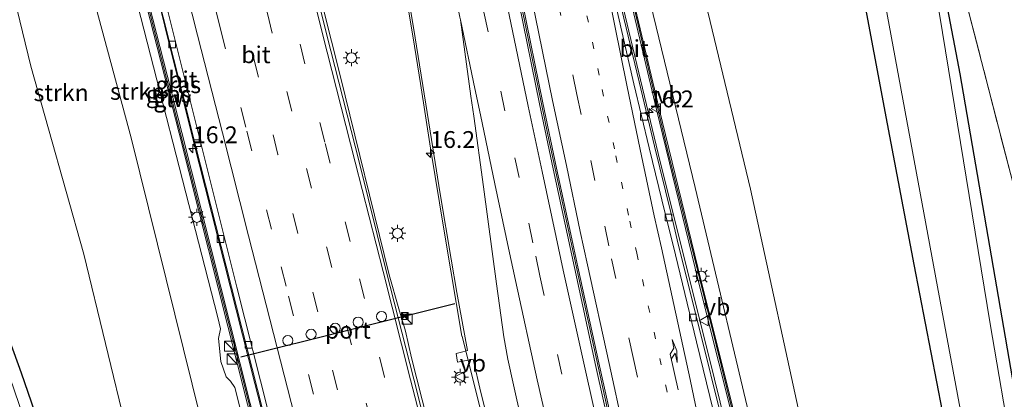
# Model space of a CAD drawing. Units: metres. Extents: x 89990 to 100003, y 437499 to 442393.
# Drawn here: x 96188 to 96334, y 439816 to 439872 of the extents above; entities that cross this region are included whole.
import ezdxf
from ezdxf.enums import TextEntityAlignment as Align

# ---------------------------------------------------------------- set-up
doc = ezdxf.new("R2010")
doc.units = ezdxf.units.M
for name, pattern in [('IE-TERREINAFSCHEIDING', [10, 8, -2]), ('VW-1-3_STREEP', [4, 1, -3]), ('VW-3-9_STREEP', [12, 3, -9])]:
    doc.linetypes.add(name, pattern=pattern)
doc.layers.get('0').update_dxf_attribs({"lineweight": 25})
for name, color, linetype, lineweight in [('B-ME-AM-KILOMETR-S-B1', 7, 'Continuous', 18), ('B-ME-BV-GELEIDECONSTRUCTIE-BARRIER-L-B1', 213, 'BV-STEPBARRIER', 18), ('B-ME-BV-GELEIDECONSTRUCTIE-GELEIDERAIL-L-B1', 213, 'BV-GELEIDERAIL', 18), ('B-ME-GR-BOMENSTRUIKEN-GV-B6', 93, 'Continuous', 18), ('B-ME-GR-STRUIKEN-GV-B6', 93, 'Continuous', 18), ('B-ME-GW-INSTEEKWATERGANG-L-B1', 10, 'Continuous', 25), ('B-ME-GW-TEENLIJN-L-B1', 93, 'Continuous', 18), ('B-ME-IE-GRASLAND-GV-B6', 93, 'Continuous', 18), ('B-ME-IE-GRONDWERKLIJN-GROND_INGERICHT-GV-B6', 253, 'Continuous', 18), ('B-ME-IE-INRICHTINGSELEMENT-S-B1', 253, 'Continuous', 18), ('B-ME-IE-MEUBILAIR_WEGMEUBILAIR-LICHTMAST-S-B1', 8, 'Continuous', 18), ('B-ME-IE-TERREINAFSCHEIDING-RASTERHEKWERK-L-B1', 8, 'IE-TERREINAFSCHEIDING', 18), ('B-ME-KW-GELUIDSWERING-GV-B6', 8, 'Continuous', 18), ('B-ME-KW-SCHERM-L-B1', 8, 'Continuous', 18), ('B-ME-OG-WATER-GV-B6', 153, 'Continuous', 18), ('B-ME-VH-VERH_SOORT-BITUMEN-GV-B6', 8, 'IE-TERREINAFSCHEIDING-NATUURLIJK-HOUTWAL', 18), ('B-ME-VV-KOLK-S-B1', 8, 'Continuous', 18), ('B-ME-VW-DRIP-S-B1', 8, 'Continuous', 18), ('B-ME-VW-MARKERING-13STREEP-045-L-B1', 255, 'VW-1-3_STREEP', 18), ('B-ME-VW-MARKERING-39STREEP-015-L-B1', 255, 'VW-3-9_STREEP', 18), ('B-ME-VW-MARKERING-PIJLRE750-S-B1', 7, 'Continuous', 18), ('B-ME-VW-MARKERING-STREEP-015-L-B1', 7, 'Continuous', 18), ('B-ME-VW-MARKERING-VERDRIJFSTRP-GV-B6', 7, 'Continuous', 18), ('B-ME-VW-MEUBILAIR_WEGMEUBILAIR-VERKEERSBORD-S-B1', 8, 'Continuous', 18), ('B-ME-VW-PORTAAL-L-B1', 10, 'Continuous', 25)]:
    doc.layers.add(name, color=color, linetype=linetype, lineweight=lineweight)
doc.styles.add('NLCS-ISO', font='NLCS-ISO.TTF')
doc.linetypes.add('BV-GELEIDERAIL', pattern='A,10,-3,[108,NLCS.SHX,S=1,R=0,X=0,Y=0],-3', length=16)
doc.linetypes.add('BV-STEPBARRIER', pattern='A,1,-1,[16,NLCS.SHX,S=1,R=0,X=-1,Y=0],1', length=3)
doc.linetypes.add('IE-TERREINAFSCHEIDING-NATUURLIJK-HOUTWAL', pattern='A,7,-1.5,[67,NLCS.SHX,S=0.75,R=45,X=0,Y=0],-1.5,7,-1.5,[70,NLCS.SHX,S=0.75,R=0,X=0,Y=0],-1.5', length=20)

# ---------------------------------------------------------------- blocks, each defined once
blk = doc.blocks.new('kast')
blk.add_line((-0.75, -0.75), (0.75, 0.75))
blk.add_lwpolyline([(-0.75, 0.75), (0.75, 0.75), (0.75, -0.75), (-0.75, -0.75)], close=True)
blk = doc.blocks.new('dtb')
blk.add_circle((0, 0), 0.75)
blk = doc.blocks.new('camera')
h = blk.add_hatch(color=256)
h.paths.add_polyline_path([(0.5, 0.5), (-0.5, 0.5), (0, 0)])
h.paths.add_polyline_path([(0, 0), (-0.5, -0.5), (0.5, -0.5)])
for p, q in [((-0.5, 0.5), (0.5, -0.5)), ((0.5, 0.5), (-0.5, -0.5))]:
    blk.add_line(p, q)
blk.add_lwpolyline([(-0.5, 0.5), (0.5, 0.5), (0.5, -0.5), (-0.5, -0.5)], close=True)
blk = doc.blocks.new('verkeersbord')
for p, q in [((0, 0.75), (-0.75, -0.625)), ((0.75, -0.625), (0, 0.75)), ((-0.75, -0.625), (0.75, -0.625))]:
    blk.add_line(p, q)
blk = doc.blocks.new('hecto')
for p, q in [((0, 0.625), (-0.625, 0)), ((0, -0.625), (0, 0.625)), ((-0.625, 0), (0.625, 0)), ((0.625, 0), (0, -0.625))]:
    blk.add_line(p, q)
blk = doc.blocks.new('kolk')
blk.add_lwpolyline([(-0.5, -0.5), (0.5, -0.5), (0.5, 0.5), (-0.5, 0.5)], close=True)
blk = doc.blocks.new('lantaarnpaal')
for p, q in [((-0.75, 0), (-1.25, 0)), ((-0.88, 0.88), (-0.53, 0.53)), ((0, 0.75), (0, 1.25)), ((0.53, 0.53), (0.88, 0.88)), ((0.75, 0), (1.25, 0)), ((-0.53, -0.53), (-0.88, -0.88)), ((0, -0.75), (0, -1.25)), ((0.53, -0.53), (0.88, -0.88))]:
    blk.add_line(p, q)
blk.add_circle((0, 0), 0.75)
blk = doc.blocks.new('pijlr')
for p, q in [((0, 0, 0.1), (5.45, 0, 0.1)), ((5.45, -0.75, 0.1), (4.7, 0, 0.1)), ((6.2, -0.75, 0.1), (5.45, 0, 0.1)), ((4, -0.75, 0.1), (5.45, -0.75, 0.1)), ((5.7, -1.05, 0.1), (4, -0.75, 0.1)), ((7.5, -0.75, 0.1), (5.7, -1.05, 0.1)), ((7.5, -0.75, 0.1), (6.2, -0.75, 0.1))]:
    blk.add_line(p, q)

msp = doc.modelspace()

# ---------------------------------------------------------------- linework, layer by layer
at = {"layer": 'B-ME-BV-GELEIDECONSTRUCTIE-BARRIER-L-B1'}
for points in [[(96237.59, 440010.74, 1.23), (96238.42, 440005.69, 1.15), (96239.17, 440001.06, 1.09), (96240.62, 439992.4, 0.94), (96242.47, 439981.33, 0.84), (96244.18, 439971.35, 0.77), (96246.62, 439956.94, 0.68), (96247.95, 439948.72, 0.65), (96248.62, 439944.46, 0.61), (96249.77, 439939.2, 0.6), (96251.53, 439929.88, 0.55), (96254.54, 439913.83, 0.49), (96257.21, 439899.33, 0.46), (96261.07, 439880.37, 0.4), (96266.24, 439854.9, 0.33), (96270.82, 439833.6, 0.31), (96275.38, 439812.79, 0.26), (96279.54, 439794.19, 0.23), (96283.1, 439778.38, 0.21), (96287.12, 439760.93, 0.19), (96289.92, 439748.77, 0.18)], [(96231.82, 439958.93, 1.04), (96232.6, 439953.67, 1), (96233.53, 439947.6, 0.98), (96234.64, 439940.65, 0.94), (96236.17, 439931.38, 0.93), (96237.68, 439922.63, 0.92), (96238.76, 439915.57, 0.92), (96240.34, 439905.47, 0.89), (96241.58, 439897.97, 0.89), (96242.47, 439892.62, 0.85), (96244.69, 439878.73, 0.84), (96246.26, 439869.28, 0.83), (96247.37, 439862.49, 0.8), (96248.87, 439852.93, 0.81), (96250.87, 439840.58, 0.8), (96251.86, 439834.7, 0.79), (96253.5, 439824.99, 0.71)]]:
    msp.add_polyline3d(points, dxfattribs=at)
at = {"layer": 'B-ME-BV-GELEIDECONSTRUCTIE-GELEIDERAIL-L-B1'}
for points in [[(96266.42, 439742.42, 0.34), (96257.74, 439775.7, 0.38), (96249.97, 439806.22, 0.37), (96246.05, 439821.77, 0.42), (96245.15, 439825.76, 0.42), (96244.14, 439829.07, 0.41), (96242.73, 439834.11, 0.39), (96235.48, 439863.68, 0.32), (96226.35, 439899.83, 0.34), (96219.22, 439928.43, 0.45), (96215.8, 439941.71, 0.56), (96210.4, 439963.05, 0.85), (96201.58, 439998.05, 1.35)], [(96179.6, 439990.44, 0.9), (96187.51, 439958.88, 0.42), (96197.25, 439920.24, 0.03), (96205.26, 439887.98, -0.23), (96213.64, 439854.29, -0.27), (96222.82, 439817.98, -0.25), (96231.04, 439785.82, -0.27), (96238.16, 439758.81, -0.27), (96244.34, 439735.68, -0.27)], [(96305.67, 439752.59, -0.34), (96304.08, 439760.2, -0.34), (96301.67, 439771.72, -0.3), (96299.87, 439780.12, -0.3), (96296.7, 439794.78, -0.32), (96295.29, 439800.87, -0.26), (96293.53, 439808.16, -0.26), (96290.95, 439818.6, -0.26), (96288.17, 439829.77, -0.24), (96285.74, 439839.6, -0.23), (96282.6, 439852.14, -0.16), (96277.12, 439875.1, -0.14), (96274.08, 439888.01, -0.03), (96271.75, 439898.42, 0.02), (96269.25, 439910.16, 0.04), (96266.33, 439924.47, 0.1), (96264.21, 439934.95, 0.16), (96263.11, 439940.78, 0.21), (96261.94, 439947.3, 0.2), (96259.9, 439958.82, 0.25), (96257.08, 439975.41, 0.27)], [(96273.41, 439745.63, 0.44), (96271.44, 439753.46, 0.45), (96268.12, 439766.7, 0.47), (96265.62, 439776.66, 0.49), (96262.06, 439790.93, 0.51), (96259.34, 439801.86, 0.52), (96257.31, 439809.95, 0.54), (96255.43, 439817.44, 0.56), (96253.57, 439824.99, 0.57)]]:
    msp.add_polyline3d(points, dxfattribs=at)
at = {"layer": 'B-ME-GR-BOMENSTRUIKEN-GV-B6'}
for points in [[(96303.4, 439809.03, -4.41), (96297.42, 439807.7, -1), (96288.07, 439847.05, -0.97), (96278.56, 439886.45, -0.76), (96270.48, 439920.9, -0.75), (96261.19, 439970.11, -0.6), (96253.88, 440009.68, -0.14), (96261.79, 440016.37, -4.57), (96263.32, 440013.24, -4.66), (96264.6, 440011.1, -5.1), (96267.06, 439989.78, -5.21), (96269.73, 439966.09, -5.1), (96276.53, 439930.47, -5.25), (96284.61, 439895.39, -5.33), (96296.27, 439846.81, -5.31), (96304.46, 439809.33, -5.08), (96303.4, 439809.03, -4.41)], [(96337.7, 439960.5, -6.06), (96338.89, 439949.81, -6.06), (96322.41, 439945.62, -6.06), (96320.38, 439942.16, -6.04), (96325.14, 439922.11, -5.92), (96335.9, 439876.43, -5.51), (96328.37, 439874.17, -5.58), (96337.37, 439839.39, -5.66), (96335.71, 439838.88, -5.66), (96338.82, 439826.44, -5.76), (96347.48, 439791.74, -6.02), (96347.64, 439770.56, -6.02), (96344.26, 439765.61, -6.19), (96335.89, 439814.2, -6.05), (96327.32, 439863.96, -6.05), (96319.4, 439905.49, -6.07), (96317.58, 439917.59, -6.07), (96317.56, 439936.32, -6.07), (96319.2, 439946.65, -6.07), (96323.74, 439959.56, -6.07)]]:
    msp.add_polyline3d(points, dxfattribs=at)
at = {"layer": 'B-ME-GR-STRUIKEN-GV-B6'}
for points in [[(96221.45, 439731.75, -5.43), (96210, 439767.91, -5.47), (96201.04, 439800.46, -5.16), (96203.75, 439803.96, -5.05), (96203.9, 439810.67, -5.03), (96197.44, 439837.19, -4.83), (96189.59, 439865.09, -4.45), (96183.8, 439888.8, -4.39), (96176.86, 439908.95, -4.22), (96169.76, 439932.97, -4.35), (96167.93, 439934.41, -4.37), (96162.51, 439934.64, -4.37), (96158.78, 439936.54, -4.44), (96151.54, 439956.97, -4.44), (96146.95, 439970.32, -4.54), (96147.52, 439973.74, -4.51), (96150.73, 439980.49, -4.54), (96156.95, 439985.25, -4.55), (96168.6, 439986.76, -4.5), (96182.7, 439935.12, -4.31), (96204.46, 439854.44, -4.35), (96234.23, 439734.18, -5.18), (96221.45, 439731.75, -5.43)], [(96234.23, 439734.18, -5.18), (96204.46, 439854.44, -4.35), (96182.7, 439935.12, -4.31), (96168.6, 439986.76, -4.5), (96178.26, 439987.21, -0.08), (96177.26, 439986.51, -0.08), (96177.2, 439985.88, -0.08), (96190.67, 439933.74, -0.76), (96203.06, 439883.53, -1.09), (96217.31, 439827.79, -1.09), (96217.73, 439826.11, -1.09), (96217.43, 439824.66, -1.09), (96217.76, 439821.26, -1.09), (96218.58, 439818.95, -1.09), (96219.2, 439818.31, -1.09), (96219.85, 439817.39, -1.09), (96226.28, 439792, -0.93), (96241.73, 439734.65, -1.16), (96234.23, 439734.18, -5.18)]]:
    msp.add_polyline3d(points, dxfattribs=at)
at = {"layer": 'B-ME-GW-INSTEEKWATERGANG-L-B1'}
for points in [[(96389.88, 440007.81, -6.07), (96376.66, 440004.61, -6.07), (96366.4, 440001.78, -6.07), (96357.84, 439998.56, -6.07), (96351.54, 439994.95, -6.07), (96344.91, 439989.6, -6.07), (96337.07, 439980.99, -6.07), (96328.97, 439970.08, -6.07), (96323.74, 439959.56, -6.07), (96319.2, 439946.65, -6.07), (96317.56, 439936.32, -6.07), (96317.58, 439917.59, -6.07), (96319.4, 439905.49, -6.07), (96327.32, 439863.96, -6.05), (96335.89, 439814.2, -6.05), (96344.26, 439765.61, -6.19)], [(96334.2, 439762.73, -5.92), (96329.26, 439789.5, -5.55), (96326.67, 439802.14, -5.31), (96324.78, 439813.86, -5.36), (96320.56, 439835.64, -5.46), (96316.6, 439856.5, -5.49), (96312.63, 439877.64, -5.6), (96309.76, 439895.83, -5.65), (96307.37, 439908.04, -5.55), (96306, 439918.25, -5.58), (96305.78, 439925.85, -5.5), (96305.94, 439934.99, -5.43), (96306.76, 439943.06, -5.5), (96308.92, 439951.16, -5.6), (96312.25, 439962.68, -5.62)], [(96217.19, 439730.68, -5.49), (96207.86, 439762, -5.54), (96197.05, 439793.82, -5.39), (96188.2, 439819.5, -5.5), (96180.18, 439841.75, -5.4), (96170.53, 439869.55, -5.34), (96161.92, 439894.46, -5.09), (96153.79, 439912.92, -5.03), (96143.21, 439937.36, -5.12), (96138.76, 439946.18, -5.15), (96135.11, 439952.37, -5.12)]]:
    msp.add_polyline3d(points, dxfattribs=at)
at = {"layer": 'B-ME-GW-TEENLIJN-L-B1'}
msp.add_polyline3d([(96172.46, 439992.33, -4.82), (96170.32, 439990.82, -4.63), (96168.6, 439986.76, -4.5), (96182.7, 439935.12, -4.31), (96204.46, 439854.44, -4.35), (96234.23, 439734.18, -5.18)], dxfattribs=at)
at = {"layer": 'B-ME-IE-GRASLAND-GV-B6'}
for points in [[(96251.97, 440011.5, 0.01), (96253.88, 440009.68, -0.14), (96261.19, 439970.11, -0.6), (96270.48, 439920.9, -0.75), (96278.56, 439886.45, -0.76), (96288.07, 439847.05, -0.97), (96297.42, 439807.7, -1), (96295.44, 439807.18, -0.8), (96294.99, 439809.09, -0.79), (96288.96, 439833.19, -0.76), (96282.77, 439858.73, -0.68), (96277.12, 439882.57, -0.58), (96272.4, 439902.84, -0.57), (96268.01, 439922.19, -0.56), (96266.1, 439931.58, -0.5), (96261.51, 439957.06, -0.38), (96257.02, 439983.24, -0.26), (96251.97, 440011.5, 0.01)], [(96243.26, 439735.2, -1.07), (96238.79, 439751.44, -1), (96224.99, 439803.62, -1), (96211.99, 439855.26, -0.92), (96197.93, 439910.22, -0.54), (96187.67, 439951.7, -0.3), (96179.04, 439985.71, 0.06), (96179.33, 439985.8, 0.06), (96178.5, 439989.07, 0.13), (96179.78, 439989.46, 0.16), (96187.56, 439959.17, -0.24), (96195.34, 439927.95, -0.71), (96202.96, 439897.34, -0.96), (96213.97, 439853.48, -1.07), (96229.34, 439792.94, -0.99), (96244.43, 439735.72, -0.96), (96243.26, 439735.2, -1.07)], [(96241.73, 439734.65, -1.16), (96226.28, 439792, -0.93), (96219.85, 439817.39, -1.09), (96219.2, 439818.31, -1.09), (96218.58, 439818.95, -1.09), (96217.76, 439821.26, -1.09), (96217.43, 439824.66, -1.09), (96217.73, 439826.11, -1.09), (96217.31, 439827.79, -1.09), (96203.06, 439883.53, -1.09), (96190.67, 439933.74, -0.76), (96177.2, 439985.88, -0.08), (96177.26, 439986.51, -0.08), (96178.26, 439987.21, -0.08), (96178.65, 439985.59, 0.06), (96187.28, 439951.6, -0.3), (96197.54, 439910.12, -0.54), (96211.6, 439855.16, -0.92), (96224.6, 439803.52, -1), (96238.4, 439751.34, -1), (96242.88, 439735.09, -1.07), (96241.73, 439734.65, -1.16)], [(96146.95, 439970.32, -4.54), (96151.54, 439956.97, -4.44), (96158.78, 439936.54, -4.44), (96162.51, 439934.64, -4.37), (96167.93, 439934.41, -4.37), (96169.76, 439932.97, -4.35), (96176.86, 439908.95, -4.22), (96183.8, 439888.8, -4.39), (96189.59, 439865.09, -4.45), (96197.44, 439837.19, -4.83), (96203.9, 439810.67, -5.03), (96203.75, 439803.96, -5.05), (96201.04, 439800.46, -5.16), (96210, 439767.91, -5.47), (96221.45, 439731.75, -5.43), (96217.19, 439730.68, -5.49)], [(96323.74, 439959.56, -6.07), (96319.2, 439946.65, -6.07), (96317.56, 439936.32, -6.07), (96317.58, 439917.59, -6.07), (96319.4, 439905.49, -6.07), (96327.32, 439863.96, -6.05), (96335.89, 439814.2, -6.05), (96344.26, 439765.61, -6.19), (96342.86, 439765.22, -6.84), (96335.15, 439807.45, -6.84), (96331.84, 439826.83, -6.84), (96324.3, 439872.8, -6.84), (96316.29, 439916.12, -6.84), (96315.97, 439930.35, -6.84), (96316.76, 439939.4, -6.84), (96318.97, 439949.86, -6.84), (96320.72, 439956.47, -6.84), (96325.95, 439967.71, -6.84)], [(96316.41, 439966.43, -6.84), (96313.06, 439956.11, -6.84), (96309.84, 439945.26, -6.84), (96308.33, 439936.18, -6.84), (96307.97, 439925.88, -6.84), (96308.32, 439916.41, -6.84), (96309.37, 439910.61, -6.84), (96310.93, 439903.12, -6.84), (96313.27, 439891.26, -6.84), (96316.02, 439875.79, -6.84), (96324.04, 439832.35, -6.84), (96327.39, 439814.24, -6.84), (96324.78, 439813.86, -5.36), (96320.56, 439835.64, -5.46), (96316.6, 439856.5, -5.49), (96312.63, 439877.64, -5.6), (96309.76, 439895.83, -5.65), (96307.37, 439908.04, -5.55), (96306, 439918.25, -5.58), (96305.78, 439925.85, -5.5), (96305.94, 439934.99, -5.43), (96306.76, 439943.06, -5.5), (96308.92, 439951.16, -5.6), (96312.25, 439962.68, -5.62)], [(96217.19, 439730.68, -5.49), (96207.86, 439762, -5.54), (96197.05, 439793.82, -5.39), (96188.2, 439819.5, -5.5), (96180.18, 439841.75, -5.4), (96170.53, 439869.55, -5.34), (96161.92, 439894.46, -5.09), (96153.79, 439912.92, -5.03), (96143.21, 439937.36, -5.12), (96138.76, 439946.18, -5.15), (96135.11, 439952.37, -5.12), (96123.99, 439957.26, -5.1), (96118.63, 439965.35, -4.68)], [(96135.11, 439952.37, -5.12), (96138.76, 439946.18, -5.15), (96143.21, 439937.36, -5.12), (96153.79, 439912.92, -5.03), (96161.92, 439894.46, -5.09), (96170.53, 439869.55, -5.34), (96180.18, 439841.75, -5.4), (96188.2, 439819.5, -5.5), (96197.05, 439793.82, -5.39), (96207.86, 439762, -5.54), (96217.19, 439730.68, -5.49), (96215.66, 439730.3, -6.84), (96203.86, 439768.73, -6.84), (96192.46, 439801.42, -6.84), (96183.83, 439826.6, -6.84), (96171.53, 439861.1, -6.84), (96158.51, 439897.3, -6.84), (96147.37, 439922.79, -6.84), (96138.61, 439939.88, -6.84), (96126.35, 439946, -6.84), (96116.79, 439947.37, -6.84), (96110.36, 439953.35, -5.37), (96123.99, 439957.26, -5.1), (96135.11, 439952.37, -5.12)], [(96250.54, 439802.17, -0.46), (96246.37, 439818.62, -0.42), (96242.28, 439834.71, -0.46), (96238.27, 439850.86, -0.46), (96234.09, 439867.37, -0.46), (96230.12, 439883.13, -0.43)], [(96276.73, 439882.48, -0.58), (96282.38, 439858.64, -0.68), (96288.57, 439833.09, -0.76), (96294.6, 439809, -0.79), (96299.87, 439786.47, -0.83), (96304.08, 439766.71, -0.83), (96306.9, 439752.88, -0.83), (96305.38, 439752.53, -1.02), (96302.6, 439765.87, -1.04), (96299.47, 439780.4, -1.04), (96298.33, 439785.45, -1.06), (96296.2, 439794.84, -1.01), (96293.78, 439805.13, -1.01), (96291.65, 439814.26, -1), (96289.14, 439824.46, -0.97), (96285.59, 439838.68, -0.92), (96284.46, 439843.35, -0.92), (96282.08, 439853.23, -0.9), (96279.8, 439862.74, -0.89), (96276.25, 439877.59, -0.81)], [(96244.82, 439880.04, -0.07), (96246.33, 439870.81, -0.09), (96248.61, 439856.69, -0.11), (96250.29, 439846.13, -0.12), (96251.91, 439836.44, -0.13), (96252.75, 439831.5, -0.14), (96254.34, 439822.86, -0.19), (96253.63, 439822.67, -0.21), (96252.65, 439822.44, -0.3), (96252.87, 439821.16, -0.3), (96255.17, 439821.6, -0.21), (96256.3, 439816.66, -0.27), (96258.76, 439806.94, -0.3)]]:
    msp.add_polyline3d(points, dxfattribs=at)
at = {"layer": 'B-ME-IE-GRONDWERKLIJN-GROND_INGERICHT-GV-B6'}
for points in [[(96324.78, 439813.86, -5.36), (96314.2, 439811.47, -5.16), (96304.46, 439809.33, -5.08), (96296.27, 439846.81, -5.31), (96284.61, 439895.39, -5.33), (96276.53, 439930.47, -5.25), (96269.73, 439966.09, -5.1)], [(96312.25, 439962.68, -5.62), (96308.92, 439951.16, -5.6), (96306.76, 439943.06, -5.5), (96305.94, 439934.99, -5.43), (96305.78, 439925.85, -5.5), (96306, 439918.25, -5.58), (96307.37, 439908.04, -5.55), (96309.76, 439895.83, -5.65), (96312.63, 439877.64, -5.6), (96316.6, 439856.5, -5.49), (96320.56, 439835.64, -5.46), (96324.78, 439813.86, -5.36)], [(96347.02, 439877, -5.51), (96352.22, 439830.37, -5.93), (96342.94, 439827.62, -5.91), (96340.23, 439826.83, -5.81), (96338.82, 439826.44, -5.76), (96335.71, 439838.88, -5.66), (96337.37, 439839.39, -5.66), (96328.37, 439874.17, -5.58), (96335.9, 439876.43, -5.51), (96336.52, 439874.36, -5.5), (96347.02, 439877, -5.51)]]:
    msp.add_polyline3d(points, dxfattribs=at)
at = {"layer": 'B-ME-IE-TERREINAFSCHEIDING-RASTERHEKWERK-L-B1'}
msp.add_polyline3d([(96338.89, 439949.81, -6.06), (96322.41, 439945.62, -6.06), (96320.38, 439942.16, -6.04), (96325.14, 439922.11, -5.92), (96335.9, 439876.43, -5.51), (96328.37, 439874.17, -5.58), (96337.37, 439839.39, -5.66), (96335.71, 439838.88, -5.66), (96338.82, 439826.44, -5.76), (96347.48, 439791.74, -6.02), (96347.64, 439770.56, -6.02)], dxfattribs=at)
at = {"layer": 'B-ME-KW-GELUIDSWERING-GV-B6'}
for points in [[(96242.88, 439735.09, -1.07), (96238.4, 439751.34, -1), (96224.6, 439803.52, -1), (96211.6, 439855.16, -0.92), (96197.54, 439910.12, -0.54), (96187.28, 439951.6, -0.3), (96178.65, 439985.59, 0.06), (96179.04, 439985.71, 0.06), (96187.67, 439951.7, -0.3), (96197.93, 439910.22, -0.54), (96211.99, 439855.26, -0.92), (96224.99, 439803.62, -1), (96238.79, 439751.44, -1), (96243.26, 439735.2, -1.07), (96242.88, 439735.09, -1.07)], [(96306.9, 439752.88, -0.83), (96304.08, 439766.71, -0.83), (96299.87, 439786.47, -0.83), (96294.6, 439809, -0.79), (96288.57, 439833.09, -0.76), (96282.38, 439858.64, -0.68), (96276.73, 439882.48, -0.58), (96272.01, 439902.75, -0.57), (96267.62, 439922.11, -0.56), (96265.7, 439931.5, -0.5), (96261.12, 439956.99, -0.38), (96256.62, 439983.17, -0.26)], [(96257.02, 439983.24, -0.26), (96261.51, 439957.06, -0.38), (96266.1, 439931.58, -0.5), (96268.01, 439922.19, -0.56), (96272.4, 439902.84, -0.57), (96277.12, 439882.57, -0.58), (96282.77, 439858.73, -0.68), (96288.96, 439833.19, -0.76), (96294.99, 439809.09, -0.79), (96295.44, 439807.18, -0.8), (96300.26, 439786.56, -0.83), (96304.48, 439766.8, -0.83), (96307.29, 439752.96, -0.83), (96306.9, 439752.88, -0.83)]]:
    msp.add_polyline3d(points, dxfattribs=at)
at = {"layer": 'B-ME-KW-SCHERM-L-B1'}
for points in [[(96251.78, 440011.39, 5.75), (96255.81, 439989.12, 5), (96260.99, 439959.43, 4.86), (96266.26, 439929.98, 4.69), (96269.36, 439915.36, 4.67), (96277.11, 439881.99, 4.59), (96283.96, 439852.87, 4.42), (96291.2, 439823.74, 4.41), (96298.35, 439794.57, 4.4), (96301.68, 439779.91, 4.27), (96304.66, 439765.35, 4.27), (96307.19, 439752.94, 4.28)], [(96178.9, 439985.58, 1.51), (96184.44, 439963.57, 1.35), (96191.83, 439934.42, 0.96), (96198.97, 439905.37, 0.77), (96206.4, 439876.34, 0.62), (96212.4, 439852.71, 0.55), (96219.58, 439824.3, 0.53), (96225.11, 439802.41, 0.54), (96238.5, 439751.7, 0.62), (96242.5, 439737.24, 0.56), (96243.08, 439735.15, 0.56)]]:
    msp.add_polyline3d(points, dxfattribs=at)
at = {"layer": 'B-ME-OG-WATER-GV-B6'}
msp.add_polyline3d([(96325.95, 439967.71, -6.84), (96320.72, 439956.47, -6.84), (96318.97, 439949.86, -6.84), (96316.76, 439939.4, -6.84), (96315.97, 439930.35, -6.84), (96316.29, 439916.12, -6.84), (96324.3, 439872.8, -6.84), (96331.84, 439826.83, -6.84), (96335.15, 439807.45, -6.84), (96342.86, 439765.22, -6.84), (96336.01, 439763.13, -6.84), (96331.62, 439791.35, -6.84), (96327.39, 439814.24, -6.84), (96324.04, 439832.35, -6.84), (96316.02, 439875.79, -6.84), (96313.27, 439891.26, -6.84), (96310.93, 439903.12, -6.84), (96309.37, 439910.61, -6.84), (96308.32, 439916.41, -6.84), (96307.97, 439925.88, -6.84), (96308.33, 439936.18, -6.84), (96309.84, 439945.26, -6.84), (96313.06, 439956.11, -6.84), (96316.41, 439966.43, -6.84)], dxfattribs=at)
at = {"layer": 'B-ME-VH-VERH_SOORT-BITUMEN-GV-B6'}
for points in [[(96245.34, 439735.98, -1.08), (96244.43, 439735.72, -0.96), (96229.34, 439792.94, -0.99), (96213.97, 439853.48, -1.07), (96202.96, 439897.34, -0.96), (96195.34, 439927.95, -0.71), (96187.56, 439959.17, -0.24), (96179.78, 439989.46, 0.16), (96179.54, 439990.42, 0.18), (96180.26, 439990.67, 0.18), (96184.06, 439975.95, 0), (96187.98, 439960.84, -0.3), (96191.93, 439944.98, -0.55), (96200.48, 439911.11, -0.83), (96220.15, 439832.3, -1.01), (96224.81, 439813.67, -1.05), (96229.7, 439794.54, -0.77), (96235.54, 439771.81, -0.9), (96242.76, 439745.24, -1.06), (96245.34, 439735.98, -1.08)], [(96259.01, 439959.78, -0.49), (96260.16, 439953.39, -0.53), (96262.52, 439940.82, -0.57), (96265.4, 439925.85, -0.63), (96270.47, 439901.51, -0.75), (96275.61, 439877.41, -0.81), (96278.98, 439862.48, -0.89), (96281.26, 439852.97, -0.91), (96283.65, 439843.2, -0.93), (96284.82, 439838.53, -0.93), (96288.29, 439824.17, -0.98), (96290.78, 439814, -1), (96293.03, 439804.98, -1.01), (96295.46, 439794.68, -1.02), (96297.63, 439785.22, -1.04), (96298.75, 439780.12, -1.04), (96301.88, 439765.47, -1.05), (96304.5, 439752.33, -1.06), (96299.91, 439751.2, -0.96), (96298.91, 439750.95, -0.94), (96295.29, 439750.06, -0.86), (96291.71, 439749.18, -0.77), (96290.17, 439748.82, -0.73)], [(96290.17, 439748.82, -0.73), (96289.65, 439748.71, -0.7), (96286.57, 439762.04, -0.68), (96283.21, 439776.62, -0.66), (96282.08, 439781.54, -0.65), (96279.8, 439791.67, -0.64), (96277.56, 439801.75, -0.64), (96275.55, 439810.74, -0.62), (96273.37, 439820.52, -0.61), (96270.2, 439835.18, -0.57), (96269.15, 439840.02, -0.57), (96267.02, 439849.83, -0.55), (96265, 439859.5, -0.53), (96261.99, 439874.32, -0.49), (96257.06, 439898.73, -0.42), (96252.47, 439923.39, -0.35), (96249.71, 439938.09, -0.28), (96248.29, 439944.62, -0.25), (96246.55, 439950.92, -0.2), (96244.99, 439957.41, -0.15)], [(96290.17, 439748.82, -0.73), (96287.09, 439762.19, -0.71), (96283.72, 439776.73, -0.7), (96282.6, 439781.65, -0.69), (96280.31, 439791.8, -0.68), (96278.06, 439801.85, -0.67), (96276.06, 439810.86, -0.66), (96273.89, 439820.61, -0.64), (96270.71, 439835.28, -0.61), (96269.67, 439840.14, -0.6), (96267.54, 439849.93, -0.59), (96265.5, 439859.66, -0.57), (96262.48, 439874.49, -0.52), (96257.57, 439898.83, -0.45), (96253, 439923.41, -0.38), (96250.23, 439938.23, -0.31), (96248.83, 439944.73, -0.28), (96247.77, 439951.26, -0.25), (96246.71, 439957.7, -0.22)], [(96246.71, 439957.7, -0.22), (96247.77, 439951.26, -0.25), (96248.83, 439944.73, -0.28), (96250.23, 439938.23, -0.31), (96253, 439923.41, -0.38), (96257.57, 439898.83, -0.45), (96262.48, 439874.49, -0.52), (96265.5, 439859.66, -0.57), (96267.54, 439849.93, -0.59), (96269.67, 439840.14, -0.6), (96270.71, 439835.28, -0.61), (96273.89, 439820.61, -0.64), (96276.06, 439810.86, -0.66), (96278.06, 439801.85, -0.67), (96280.31, 439791.8, -0.68), (96282.6, 439781.65, -0.69), (96283.72, 439776.73, -0.7), (96287.09, 439762.19, -0.71), (96290.17, 439748.82, -0.73)], [(96230.12, 439883.13, -0.43), (96234.09, 439867.37, -0.46), (96238.27, 439850.86, -0.46), (96242.28, 439834.71, -0.46), (96246.37, 439818.62, -0.42), (96250.54, 439802.17, -0.46), (96254.77, 439785.64, -0.45), (96259.04, 439768.88, -0.44), (96263.09, 439753.4, -0.42), (96266.04, 439742.31, -0.42), (96265.66, 439742.19, -0.43), (96262.21, 439741.14, -0.49), (96258.69, 439740.06, -0.61), (96255.23, 439739, -0.7), (96251.74, 439737.93, -0.78), (96248.35, 439736.89, -0.89), (96245.34, 439735.98, -1.08), (96242.76, 439745.24, -1.06), (96235.54, 439771.81, -0.9), (96229.7, 439794.54, -0.77), (96224.81, 439813.67, -1.05), (96220.15, 439832.3, -1.01), (96200.48, 439911.11, -0.83)], [(96274.12, 439745.95, -0.38), (96270.94, 439758.9, -0.34), (96267.4, 439772.85, -0.35), (96266.07, 439778.1, -0.31), (96263.43, 439788.57, -0.29), (96260.86, 439798.7, -0.3), (96258.76, 439806.94, -0.3), (96256.3, 439816.66, -0.27), (96255.17, 439821.6, -0.21), (96252.87, 439821.16, -0.3), (96252.65, 439822.44, -0.3), (96253.63, 439822.67, -0.21), (96254.34, 439822.86, -0.19), (96252.75, 439831.5, -0.14), (96251.91, 439836.44, -0.13), (96250.29, 439846.13, -0.12), (96248.61, 439856.69, -0.11), (96246.33, 439870.81, -0.09), (96244.82, 439880.04, -0.07)], [(96290.78, 439814, -1), (96288.29, 439824.17, -0.98), (96284.82, 439838.53, -0.93), (96283.65, 439843.2, -0.93), (96281.26, 439852.97, -0.91), (96278.98, 439862.48, -0.89), (96275.61, 439877.41, -0.81)], [(96276.25, 439877.59, -0.81), (96279.8, 439862.74, -0.89), (96282.08, 439853.23, -0.9), (96284.46, 439843.35, -0.92), (96285.59, 439838.68, -0.92), (96289.14, 439824.46, -0.97), (96291.65, 439814.26, -1)], [(96261.99, 439874.32, -0.49), (96265, 439859.5, -0.53), (96267.02, 439849.83, -0.55), (96269.15, 439840.02, -0.57), (96270.2, 439835.18, -0.57), (96273.37, 439820.52, -0.61), (96275.55, 439810.74, -0.62), (96277.56, 439801.75, -0.64), (96279.8, 439791.67, -0.64), (96282.08, 439781.54, -0.65), (96283.21, 439776.62, -0.66), (96286.57, 439762.04, -0.68), (96289.65, 439748.71, -0.7), (96288.34, 439748.48, -0.67), (96284.85, 439747.86, -0.58), (96281.17, 439747.21, -0.48), (96277.6, 439746.6, -0.39), (96274.45, 439746.02, -0.29), (96274.12, 439745.95, -0.38)]]:
    msp.add_polyline3d(points, dxfattribs=at)
at = {"layer": 'B-ME-VW-MARKERING-13STREEP-045-L-B1'}
msp.add_polyline3d([(96245.77, 440013.63, 0.18), (96246.66, 440008.23, 0.11), (96246.84, 440007.15, 0.09), (96248.33, 439998.51, -0.05), (96250.91, 439983.59, -0.27), (96253.47, 439969.13, -0.36), (96255.29, 439959.17, -0.41), (96256.45, 439952.8, -0.44), (96258.78, 439940.06, -0.5), (96261.61, 439925.2, -0.57), (96266.37, 439900.83, -0.65), (96271.25, 439876.49, -0.71), (96274.3, 439861.6, -0.76), (96276.34, 439851.77, -0.78), (96278.39, 439842.07, -0.8), (96279.42, 439837.33, -0.81), (96283.74, 439817.65, -0.86), (96284.85, 439812.66, -0.87), (96287, 439803.01, -0.89), (96289.14, 439793.58, -0.89), (96291.47, 439783.36, -0.91), (96292.54, 439778.64, -0.91), (96295.96, 439763.77, -0.93), (96298.91, 439750.95, -0.94)], dxfattribs=at)
at = {"layer": 'B-ME-VW-MARKERING-39STREEP-015-L-B1'}
for points in [[(96242.13, 440012.35, 0.24), (96242.95, 440007.27, 0.17), (96243.08, 440006.5, 0.16), (96244.56, 439997.62, 0.03), (96247.13, 439982.86, -0.17), (96249.68, 439968.43, -0.27), (96251.53, 439958.47, -0.32), (96252.73, 439951.99, -0.36), (96255.09, 439939.27, -0.42), (96257.94, 439924.35, -0.49), (96262.66, 439899.89, -0.57), (96267.56, 439875.56, -0.65), (96270.57, 439860.86, -0.7), (96272.6, 439851.06, -0.72), (96274.68, 439841.34, -0.74), (96275.71, 439836.5, -0.74), (96278.91, 439821.85, -0.77), (96281.11, 439811.93, -0.79), (96283.19, 439802.78, -0.8), (96285.44, 439792.91, -0.81), (96287.75, 439782.75, -0.82), (96288.84, 439778.02, -0.83), (96292.22, 439763.37, -0.85), (96295.29, 439750.06, -0.86)], [(96284.85, 439747.86, -0.58), (96281.77, 439761.04, -0.55), (96278.39, 439775.53, -0.53), (96277.22, 439780.52, -0.52), (96274.82, 439790.8, -0.5), (96272.46, 439800.89, -0.5), (96270.47, 439809.59, -0.49), (96268.31, 439819.34, -0.47), (96265.08, 439833.95, -0.44), (96264.04, 439838.86, -0.43), (96261.99, 439848.54, -0.41), (96259.88, 439858.46, -0.39), (96256.77, 439873.09, -0.35), (96251.52, 439897.61, -0.27), (96246.2, 439922.04, -0.19), (96242.93, 439936.8, -0.11), (96240.19, 439949.83, -0.05), (96238.89, 439956.22, -0.01), (96236.98, 439966.1, 0.06), (96234.31, 439980.63, 0.16), (96231.76, 439995.6, 0.34), (96230.75, 440001.83, 0.41), (96230.16, 440005.45, 0.46), (96229.74, 440007.98, 0.49)], [(96262.21, 439741.14, -0.49), (96260.78, 439746.57, -0.49), (96254.77, 439769.78, -0.51), (96248.78, 439792.8, -0.53), (96245.07, 439807.28, -0.52), (96242.03, 439818.98, -0.53), (96236.94, 439839.08, -0.53), (96233.17, 439853.8, -0.54), (96228.09, 439874, -0.54), (96224.39, 439888.65, -0.5), (96219.34, 439908.72, -0.39), (96215.66, 439923.23, -0.33), (96210.58, 439943.59, -0.16), (96206.89, 439958.07, 0.03), (96201.93, 439977.81, 0.31), (96199.97, 439985.73, 0.42), (96197.25, 439996.55, 0.58)], [(96193.82, 439995.36, 0.47), (96195.5, 439988.61, 0.36), (96198.47, 439976.88, 0.23), (96201.31, 439965.55, 0.04), (96204.2, 439954.21, -0.11), (96207.06, 439942.8, -0.27), (96210.04, 439930.87, -0.38), (96212.92, 439919.41, -0.47), (96215.86, 439907.73, -0.52), (96218.77, 439896.22, -0.56), (96221.65, 439884.82, -0.63), (96224.67, 439872.89, -0.65), (96227.56, 439861.31, -0.66), (96230.48, 439849.9, -0.65), (96233.47, 439838.11, -0.66), (96236.38, 439826.65, -0.65), (96239.32, 439815.04, -0.62), (96242.27, 439803.42, -0.65), (96245.23, 439791.86, -0.67), (96248.21, 439780.25, -0.67), (96251.23, 439768.75, -0.64), (96254.19, 439757.2, -0.62), (96257.2, 439745.7, -0.61), (96258.69, 439740.06, -0.61)], [(96255.23, 439739, -0.7), (96252.95, 439747.7, -0.71), (96249.97, 439759.12, -0.73), (96246.97, 439770.65, -0.74), (96243.97, 439782.19, -0.76), (96240.95, 439793.82, -0.75), (96238.02, 439805.43, -0.76), (96235.04, 439817.04, -0.75), (96232.14, 439828.62, -0.76), (96229.19, 439840.31, -0.73), (96226.24, 439851.97, -0.74), (96223.33, 439863.44, -0.74), (96220.43, 439874.85, -0.74), (96217.38, 439886.85, -0.69), (96214.51, 439898.31, -0.64), (96211.61, 439909.84, -0.6), (96208.63, 439921.51, -0.55), (96205.78, 439932.95, -0.44), (96202.8, 439944.82, -0.33), (96199.88, 439956.35, -0.15), (96197.03, 439967.79, 0.02), (96194.19, 439979.06, 0.2), (96191.28, 439990.68, 0.33), (96190.4, 439994.18, 0.4)], [(96251.74, 439737.93, -0.78), (96250.29, 439743.42, -0.77), (96246.4, 439758.28, -0.81), (96227.43, 439832.41, -0.82), (96225.28, 439840.87, -0.84), (96221.46, 439856.05, -0.8), (96217.72, 439870.61, -0.85), (96213.85, 439885.92, -0.75), (96210.13, 439900.71, -0.73), (96206.58, 439914.86, -0.66), (96202.56, 439930.7, -0.51), (96202.55, 439930.72, -0.55), (96198.62, 439946.6, -0.37), (96194.65, 439962.39, -0.13), (96190.83, 439977.44, 0.12), (96189.05, 439984.59, 0.21)]]:
    msp.add_polyline3d(points, dxfattribs=at)
at = {"layer": 'B-ME-VW-MARKERING-STREEP-015-L-B1'}
for points in [[(96299.91, 439751.2, -0.96), (96297.5, 439764.33, -0.96), (96294.72, 439779.34, -0.94), (96293.86, 439783.99, -0.95), (96291.96, 439794.32, -0.95), (96290.19, 439803.92, -0.95), (96288.37, 439813.58, -0.94), (96287.37, 439818.56, -0.94), (96283.08, 439838.14, -0.89), (96282.03, 439842.89, -0.89), (96279.96, 439852.69, -0.88), (96277.95, 439862.24, -0.86), (96270.06, 439901.44, -0.73), (96265.21, 439925.83, -0.63), (96262.26, 439940.93, -0.57), (96259.96, 439953.36, -0.52), (96258.8, 439959.8, -0.49), (96256.01, 439975.3, -0.41), (96254.42, 439984.18, -0.35), (96251.75, 439998.99, -0.14), (96250.25, 440007.73, 0.01), (96250.06, 440008.81, 0.03), (96249.1, 440014.81, 0.12)], [(96288.34, 439748.48, -0.67), (96285.24, 439761.74, -0.64), (96281.84, 439776.28, -0.63), (96280.68, 439781.25, -0.62), (96278.31, 439791.44, -0.6), (96275.96, 439801.58, -0.6), (96273.94, 439810.38, -0.59), (96271.78, 439820.13, -0.57), (96268.53, 439834.78, -0.53), (96267.47, 439839.69, -0.53), (96265.41, 439849.45, -0.51), (96263.35, 439859.16, -0.49), (96260.26, 439873.91, -0.44), (96255.06, 439898.33, -0.37), (96249.72, 439922.75, -0.28), (96246.49, 439937.44, -0.2), (96243.72, 439950.61, -0.14), (96242.43, 439956.92, -0.1), (96240.5, 439966.72, -0.03), (96237.85, 439981.31, 0.08), (96235.31, 439996.13, 0.24), (96234.28, 440002.4, 0.34), (96233.71, 440005.92, 0.39), (96233.17, 440009.19, 0.44)], [(96226.29, 440006.76, 0.54), (96226.58, 440004.96, 0.51), (96227.19, 440001.25, 0.46), (96228.2, 439995.02, 0.37), (96230.73, 439980.07, 0.24), (96233.4, 439965.39, 0.14), (96235.33, 439955.57, 0.08), (96236.66, 439949.19, 0.05), (96239.44, 439935.91, -0.03), (96242.67, 439921.3, -0.1), (96248.01, 439896.83, -0.18), (96251.8, 439879.16, -0.24), (96253.2, 439872.37, -0.27), (96253.29, 439871.94, -0.27)], [(96200.68, 439997.74, 0), (96203.41, 439986.87, 0.51), (96205.94, 439976.74, 0.39), (96209.64, 439961.87, 0.18), (96213.5, 439946.6, -0.04), (96217.38, 439931.12, -0.16), (96221.56, 439914.62, -0.27), (96225.67, 439898.4, -0.34), (96229.54, 439883.13, -0.42), (96233.54, 439867.17, -0.45), (96237.68, 439850.84, -0.45), (96241.81, 439834.61, -0.43), (96245.91, 439818.51, -0.41), (96250.12, 439802.11, -0.44), (96254.35, 439785.57, -0.47), (96258.71, 439768.77, -0.45), (96262.74, 439753.31, -0.44), (96265.66, 439742.19, -0.43)], [(96183.55, 439991.81, 0.25), (96187.36, 439976.74, 0.06), (96191.18, 439961.59, -0.18), (96195.11, 439945.82, -0.41), (96199.11, 439929.9, -0.56), (96199.16, 439929.74, -0.56), (96203.07, 439914.22, -0.69), (96206.72, 439899.68, -0.79), (96210.41, 439885.1, -0.84), (96214.3, 439869.69, -0.92), (96218.01, 439855.18, -0.84), (96221.88, 439839.92, -0.86), (96242.98, 439757.35, -0.9), (96246.85, 439742.52, -0.89), (96248.35, 439736.89, -0.89)], [(96291.71, 439749.18, -0.77), (96288.64, 439762.51, -0.76), (96285.23, 439777.15, -0.75), (96284.11, 439782, -0.74), (96281.81, 439792.08, -0.72), (96279.52, 439802.11, -0.72), (96277.48, 439811.15, -0.7), (96275.33, 439820.94, -0.68), (96272.13, 439835.57, -0.65), (96271.06, 439840.52, -0.65), (96268.99, 439850.34, -0.64), (96266.96, 439859.97, -0.62), (96263.94, 439874.77, -0.57), (96259.04, 439899.14, -0.49), (96254.29, 439923.68, -0.41), (96251.47, 439938.49, -0.34), (96249.03, 439951.4, -0.28), (96247.84, 439957.88, -0.24)]]:
    msp.add_polyline3d(points, dxfattribs=at)
at = {"layer": 'B-ME-VW-MARKERING-VERDRIJFSTRP-GV-B6'}
for points in [[(96253.29, 439871.94, -0.27), (96255.43, 439861.76, -0.3), (96256.25, 439857.85, -0.31), (96258.4, 439847.61, -0.32), (96260.43, 439838.07, -0.35), (96261.47, 439833.28, -0.35), (96264.68, 439818.54, -0.38), (96266.87, 439808.82, -0.39), (96268.8, 439800.28, -0.4), (96271.16, 439790.12, -0.41), (96273.6, 439779.67, -0.43), (96274.77, 439774.66, -0.44), (96278.13, 439760.25, -0.47), (96281.17, 439747.21, -0.48), (96281.58, 439745.43, -0.48), (96284.81, 439731.63, -0.5), (96287.18, 439721.47, -0.5)], [(96283.65, 439720.79, -0.41), (96281.26, 439730.96, -0.41), (96278.08, 439744.55, -0.39), (96277.6, 439746.6, -0.39), (96274.56, 439759.62, -0.37), (96271.26, 439773.85, -0.35), (96270.1, 439778.87, -0.34), (96267.62, 439789.47, -0.32), (96265.29, 439799.58, -0.3), (96263.35, 439808.03, -0.3), (96261.16, 439817.77, -0.3), (96260.33, 439821.57, -0.29), (96259.73, 439824.91, -0.28), (96258.66, 439832.79, -0.28), (96258.01, 439837.57, -0.28), (96256.7, 439847.18, -0.29), (96255.26, 439857.65, -0.28), (96254.84, 439860.65, -0.28), (96253.29, 439871.94, -0.27)]]:
    msp.add_polyline3d(points, dxfattribs=at)
at = {"layer": 'B-ME-VW-PORTAAL-L-B1'}
msp.add_line((96220.72, 439821.93, 5.99), (96252.48, 439829.86, 6), dxfattribs=at)

# ---------------------------------------------------------------- block references
at = {"layer": 'B-ME-AM-KILOMETR-S-B1', "rotation": 90}
for p in [(96281.25, 439858.19, 0.29), (96213.64, 439852.86, -1.09), (96248.83, 439852.16, 1.55)]:
    msp.add_blockref('hecto', p, dxfattribs=at)
at = {"layer": 'B-ME-IE-INRICHTINGSELEMENT-S-B1', "rotation": 90}
for name, p in [('camera', (96245.03, 439828, 6)), ('kast', (96245.39, 439827.52, -0.12)), ('kast', (96219.06, 439823.53, -0.87)), ('kast', (96219.46, 439821.61, -0.92))]:
    msp.add_blockref(name, p, dxfattribs=at)
at = {"layer": 'B-ME-IE-MEUBILAIR_WEGMEUBILAIR-LICHTMAST-S-B1', "rotation": 90}
for p in [(96237.14, 439866.33, -0.27), (96214.22, 439842.65, -1.11), (96243.96, 439840.27, -0.31), (96288.97, 439833.91, -0.82), (96253.23, 439818.93, -0.2)]:
    msp.add_blockref('lantaarnpaal', p, dxfattribs=at)
at = {"layer": 'B-ME-VV-KOLK-S-B1', "rotation": 90}
for p in [(96210.54, 439868.31, -1.09), (96280.5, 439857.59, -0.84), (96214.29, 439853.64, -1.08), (96284.13, 439842.61, -0.87), (96217.73, 439839.43, -1.08), (96287.73, 439827.79, -0.86), (96221.86, 439823.71, -1.06)]:
    msp.add_blockref('kolk', p, dxfattribs=at)
at = {"layer": 'B-ME-VW-DRIP-S-B1', "rotation": 90}
for p in [(96241.6, 439827.92, 5.97), (96238.12, 439827.08, 5.97), (96231.14, 439825.28, 5.97), (96234.73, 439826.18, 5.97), (96227.71, 439824.35, 5.97)]:
    msp.add_blockref('dtb', p, dxfattribs=at)
at = {"layer": 'B-ME-VW-MARKERING-PIJLRE750-S-B1', "rotation": 102.6}
msp.add_blockref('pijlr', (96285.57, 439817.02, -0.89), dxfattribs=at)
at = {"layer": 'B-ME-VW-MEUBILAIR_WEGMEUBILAIR-VERKEERSBORD-S-B1', "rotation": 90}
for p in [(96282.34, 439858.78, -0.68), (96289.41, 439827.3, 1.56), (96253.2, 439818.97, -0.2)]:
    msp.add_blockref('verkeersbord', p, dxfattribs=at)

# ---------------------------------------------------------------- texts
at = {"layer": 'B-ME-AM-KILOMETR-S-B1', "ltscale": 0.2, "style": 'NLCS-ISO'}
for p in [(96281.25, 439858.19, 0.29), (96213.64, 439852.86, -1.09), (96248.83, 439852.16, 1.55)]:
    msp.add_text('16.2', height=2.5, dxfattribs=at).set_placement(p, align=Align.BOTTOM_LEFT)
at = {"layer": 'B-ME-GR-STRUIKEN-GV-B6', "ltscale": 0.2, "style": 'NLCS-ISO'}
for p in [(96194.09, 439861.14), (96205.42, 439861.34)]:
    msp.add_text('strkn', height=2.5, dxfattribs=at).set_placement(p, align=Align.MIDDLE_CENTER)
at = {"layer": 'B-ME-IE-GRASLAND-GV-B6', "ltscale": 0.2, "style": 'NLCS-ISO'}
for p in [(96211.46, 439862.33), (96210.04, 439860.93)]:
    msp.add_text('gras', height=2.5, dxfattribs=at).set_placement(p, align=Align.MIDDLE_CENTER)
at = {"layer": 'B-ME-KW-GELUIDSWERING-GV-B6', "ltscale": 0.2, "style": 'NLCS-ISO'}
msp.add_text('glw', height=2.5, dxfattribs=at).set_placement((96210.58, 439860.3), align=Align.MIDDLE_CENTER)
at = {"layer": 'B-ME-KW-SCHERM-L-B1', "ltscale": 0.2, "style": 'NLCS-ISO'}
msp.add_text('glw', height=2.5, dxfattribs=at).set_placement((96210.6, 439860.26), align=Align.MIDDLE_CENTER)
at = {"layer": 'B-ME-VH-VERH_SOORT-BITUMEN-GV-B6', "ltscale": 0.2, "style": 'NLCS-ISO'}
for p in [(96222.97, 439866.78), (96279.03, 439867.71), (96212.14, 439863.08)]:
    msp.add_text('bit', height=2.5, dxfattribs=at).set_placement(p, align=Align.MIDDLE_CENTER)
at = {"layer": 'B-ME-VW-MEUBILAIR_WEGMEUBILAIR-VERKEERSBORD-S-B1', "ltscale": 0.2, "style": 'NLCS-ISO'}
for p in [(96282.34, 439858.78, -0.68), (96289.41, 439827.3, 1.56), (96253.2, 439818.97, -0.2)]:
    msp.add_text('vb', height=2.5, dxfattribs=at).set_placement(p, align=Align.BOTTOM_LEFT)
at = {"layer": 'B-ME-VW-PORTAAL-L-B1', "ltscale": 0.2, "style": 'NLCS-ISO'}
msp.add_text('port', height=2.5, dxfattribs=at).set_placement((96236.6, 439825.89), align=Align.MIDDLE_CENTER)

doc.saveas('drawing.dxf')
